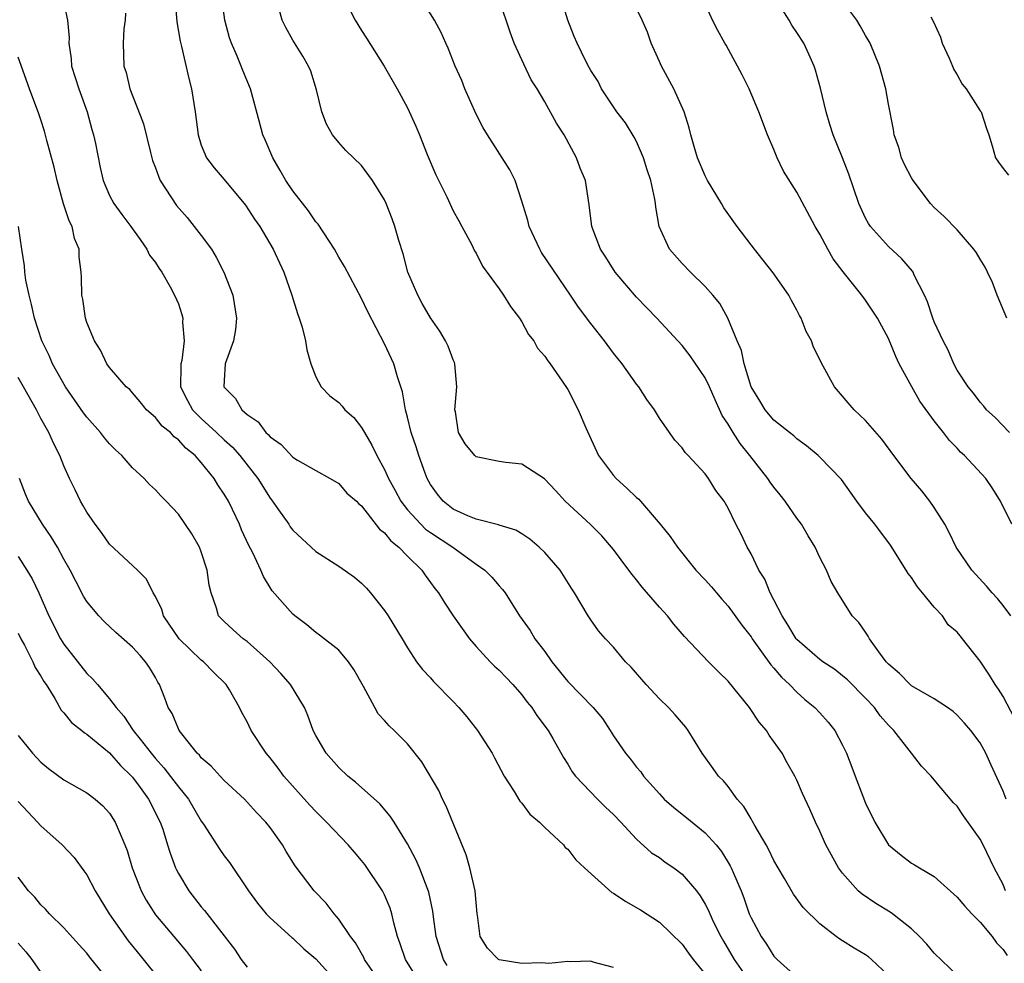
# Model space of a CAD drawing. Units: inches. Extents: x 2610000 to 2613000, y 1530000 to 1533000.
# Drawn here: x 2612145 to 2612231, y 1530791 to 1530873 of the extents above; entities that cross this region are included whole.
import ezdxf

# ---------------------------------------------------------------- set-up
doc = ezdxf.new("R2010")
doc.units = ezdxf.units.IN
doc.header["$MEASUREMENT"] = 0
doc.layers.add('LD26101530_2ft', color=82, linetype='Continuous')

msp = doc.modelspace()

# ---------------------------------------------------------------- linework, layer by layer
at = {"layer": 'LD26101530_2ft'}
for points, elevation in [([(2612149, 1530874.489), (2612149.317, 1530873), (2612149.459, 1530871.459), (2612149.425, 1530871), (2612149.637, 1530869.637), (2612149.68, 1530869), (2612150.306, 1530867), (2612151.046, 1530865), (2612151.454, 1530863.454), (2612151.602, 1530863), (2612151.775, 1530862.225), (2612152.157, 1530860.157), (2612152.443, 1530859), (2612153, 1530857.705), (2612153.37, 1530857), (2612154.054, 1530856.054), (2612154.847, 1530855), (2612155.658, 1530853.846), (2612156.253, 1530853), (2612156.492, 1530852.492), (2612157, 1530851.852), (2612157.318, 1530851.319), (2612157.558, 1530851), (2612158.278, 1530849.722), (2612158.656, 1530849), (2612159, 1530848.227), (2612159.309, 1530847.309), (2612159.38, 1530847), (2612159.358, 1530846.642), (2612159.516, 1530845), (2612159.288, 1530843.288), (2612159.217, 1530843), (2612159.205, 1530842.795), (2612159.2, 1530841), (2612159.8, 1530839.8), (2612160.239, 1530839), (2612161, 1530838.233), (2612162.332, 1530837), (2612163, 1530836.356), (2612163.718, 1530835.718), (2612164.366, 1530835), (2612165.934, 1530833), (2612167, 1530831.277), (2612167.125, 1530831.125), (2612167.748, 1530830.252), (2612168.63, 1530829), (2612168.774, 1530828.774), (2612169, 1530828.485), (2612171, 1530826.631), (2612173, 1530825.335), (2612174.376, 1530824.376), (2612175, 1530823.857), (2612175.426, 1530823.426), (2612175.789, 1530823), (2612177, 1530821.482), (2612177.312, 1530821), (2612178.535, 1530819), (2612179, 1530818.204), (2612179.805, 1530817), (2612180.308, 1530816.308), (2612181, 1530815.582), (2612181.268, 1530815.268), (2612183, 1530813.513), (2612183.483, 1530813), (2612184.177, 1530812.177), (2612185.128, 1530811), (2612186.393, 1530809), (2612186.593, 1530808.593), (2612187.439, 1530807), (2612188.321, 1530805.679), (2612188.826, 1530804.826), (2612189, 1530804.65), (2612189.688, 1530803.688), (2612190.527, 1530803), (2612191, 1530802.527), (2612192.623, 1530801), (2612192.774, 1530800.774), (2612193, 1530800.636), (2612193.714, 1530799.714), (2612194.457, 1530799), (2612196.852, 1530796.852), (2612197, 1530796.785), (2612198.071, 1530796.07), (2612199.343, 1530795.343), (2612201, 1530794.249), (2612203, 1530792.334), (2612203.547, 1530791.547), (2612203.961, 1530791), (2612205, 1530789.708)], 7726), ([(2612158.678, 1530875), (2612158.875, 1530872.875), (2612159.167, 1530871.167), (2612159.28, 1530870.72), (2612159.904, 1530867.904), (2612160.147, 1530867), (2612160.472, 1530865), (2612160.727, 1530863), (2612161, 1530862.105), (2612161.46, 1530861), (2612162.122, 1530860.122), (2612163, 1530859.099), (2612164.853, 1530856.853), (2612165.638, 1530855.638), (2612166.101, 1530855), (2612167.286, 1530853), (2612168.2, 1530851), (2612168.913, 1530849), (2612169.395, 1530847.394), (2612169.549, 1530847), (2612169.81, 1530846.19), (2612170.106, 1530845), (2612170.213, 1530844.213), (2612170.57, 1530843), (2612171, 1530841.856), (2612171.455, 1530841), (2612172.21, 1530840.209), (2612173, 1530839.622), (2612173.31, 1530839.31), (2612173.546, 1530839), (2612174.314, 1530838.313), (2612175, 1530837.448), (2612175.238, 1530837), (2612175.9, 1530835.9), (2612176.322, 1530835), (2612177, 1530833.775), (2612177.346, 1530833), (2612177.936, 1530831.936), (2612178.409, 1530831), (2612179, 1530830.249), (2612180.157, 1530829), (2612180.582, 1530828.582), (2612181, 1530828.286), (2612182.962, 1530827), (2612185, 1530825.518), (2612185.758, 1530825), (2612186.375, 1530824.374), (2612187, 1530823.623), (2612187.307, 1530823.307), (2612187.531, 1530823), (2612188.784, 1530821), (2612189.709, 1530819.709), (2612190.131, 1530819), (2612191, 1530817.875), (2612191.621, 1530817), (2612193, 1530815.26), (2612195.215, 1530813), (2612196.03, 1530812.03), (2612196.709, 1530811), (2612197, 1530810.525), (2612198.043, 1530809), (2612198.475, 1530808.475), (2612199, 1530807.799), (2612199.376, 1530807.376), (2612199.625, 1530807), (2612201, 1530805.455), (2612201.428, 1530805), (2612202.261, 1530804.261), (2612203.383, 1530803.382), (2612205, 1530802.059), (2612205.949, 1530801), (2612206.424, 1530800.424), (2612207.189, 1530799.19), (2612207.279, 1530799), (2612207.465, 1530798.535), (2612208.131, 1530797), (2612208.377, 1530796.377), (2612208.845, 1530795), (2612209, 1530794.641), (2612209.873, 1530793), (2612210.35, 1530792.35), (2612211, 1530791.3), (2612211.278, 1530791), (2612213, 1530789.446)], 7730), ([(2612221, 1530789.596), (2612219.527, 1530791), (2612219.245, 1530791.245), (2612219, 1530791.415), (2612218, 1530792.001), (2612217, 1530792.64), (2612216.761, 1530792.761), (2612216.437, 1530793), (2612215, 1530794.112), (2612213.552, 1530795.552), (2612212.711, 1530796.711), (2612211.915, 1530798.085), (2612211.356, 1530799), (2612211, 1530799.632), (2612210.562, 1530800.562), (2612210.324, 1530801), (2612209.355, 1530802.645), (2612209.111, 1530803.111), (2612209, 1530803.266), (2612208.357, 1530804.357), (2612207.798, 1530805), (2612207, 1530806.101), (2612206.594, 1530806.594), (2612206.165, 1530807), (2612205.687, 1530807.687), (2612204.737, 1530809), (2612203.519, 1530811), (2612203.293, 1530811.293), (2612202.367, 1530812.367), (2612201.797, 1530813), (2612201, 1530813.762), (2612199.84, 1530815), (2612198.52, 1530816.521), (2612198.036, 1530817), (2612197, 1530818.257), (2612196.305, 1530819), (2612195.696, 1530819.696), (2612195, 1530820.665), (2612194.783, 1530821), (2612193.6, 1530823), (2612193.351, 1530823.351), (2612192.325, 1530825), (2612191, 1530826.52), (2612190.506, 1530827), (2612189.685, 1530827.685), (2612189, 1530828.158), (2612188.478, 1530828.478), (2612187, 1530828.922), (2612186.949, 1530828.949), (2612185, 1530829.436), (2612184.261, 1530829.739), (2612183, 1530830.325), (2612182.117, 1530831), (2612181.612, 1530831.612), (2612181, 1530832.473), (2612180.714, 1530833), (2612180.543, 1530833.457), (2612179.988, 1530835), (2612179.765, 1530835.765), (2612179.327, 1530837), (2612179, 1530838.359), (2612178.822, 1530839), (2612178.569, 1530840.569), (2612178.121, 1530841.879), (2612177.8, 1530843), (2612177, 1530844.75), (2612175.536, 1530847.536), (2612175, 1530848.716), (2612173.499, 1530851.498), (2612173, 1530852.317), (2612172.645, 1530853), (2612171.205, 1530855.204), (2612171, 1530855.413), (2612170.352, 1530856.351), (2612169, 1530858.099), (2612168.381, 1530859), (2612167.893, 1530859.893), (2612167.233, 1530861), (2612166.573, 1530862.573), (2612166.376, 1530863), (2612166.095, 1530864.095), (2612165.31, 1530867), (2612164.615, 1530868.615), (2612164.48, 1530869), (2612164.131, 1530869.869), (2612163.634, 1530871), (2612163.472, 1530871.472), (2612163.051, 1530873), (2612162.807, 1530875)], 7732), ([(2612173.429, 1530875), (2612174.443, 1530873), (2612175, 1530872.094), (2612175.437, 1530871.437), (2612176.97, 1530869), (2612178.101, 1530867), (2612179, 1530865.354), (2612179.745, 1530863.745), (2612180.051, 1530863), (2612180.723, 1530861.277), (2612181.49, 1530859.49), (2612182.429, 1530857.571), (2612183, 1530856.357), (2612183.473, 1530855.473), (2612183.751, 1530855), (2612184.618, 1530853.382), (2612184.867, 1530852.867), (2612185, 1530852.656), (2612185.541, 1530851.54), (2612187, 1530849.557), (2612187.374, 1530849), (2612187.994, 1530847.994), (2612188.774, 1530847), (2612189, 1530846.66), (2612189.578, 1530845.578), (2612190.039, 1530845), (2612190.368, 1530844.368), (2612191, 1530843.672), (2612191.252, 1530843.252), (2612191.458, 1530843), (2612192.521, 1530841.478), (2612193, 1530840.756), (2612193.912, 1530839), (2612194.584, 1530837.415), (2612195.671, 1530835), (2612197, 1530833.245), (2612197.215, 1530833), (2612198.159, 1530832.159), (2612199, 1530831.347), (2612199.192, 1530831.192), (2612199.361, 1530831), (2612201.079, 1530829), (2612201.931, 1530827.931), (2612202.572, 1530827), (2612204.188, 1530825), (2612205, 1530824.134), (2612205.535, 1530823.535), (2612205.971, 1530823), (2612206.448, 1530822.448), (2612207, 1530821.853), (2612208.198, 1530820.198), (2612209, 1530819.168), (2612209.106, 1530819), (2612210.726, 1530816.726), (2612211, 1530816.432), (2612211.647, 1530815.646), (2612212.356, 1530815), (2612213, 1530814.328), (2612213.698, 1530813.698), (2612214.568, 1530813), (2612215, 1530812.543), (2612215.729, 1530811.729), (2612216.318, 1530811), (2612217, 1530809.701), (2612217.34, 1530809), (2612217.802, 1530807.802), (2612218.087, 1530807), (2612218.75, 1530805.25), (2612219, 1530804.639), (2612219.823, 1530803), (2612221, 1530801.006), (2612222.094, 1530800.094), (2612223, 1530799.423), (2612223.276, 1530799.276), (2612223.697, 1530799), (2612225, 1530798.254), (2612227, 1530796.454), (2612227.663, 1530795.663), (2612228.277, 1530795), (2612229, 1530794.273), (2612230.04, 1530793), (2612230.445, 1530792.445), (2612231, 1530791.866), (2612231.36, 1530791.36)], 7736), ([(2612231.217, 1530797), (2612231, 1530797.538), (2612230.239, 1530799), (2612229.27, 1530801), (2612229, 1530801.503), (2612227.547, 1530803.547), (2612227, 1530804.393), (2612226.683, 1530804.683), (2612225, 1530806.692), (2612224.724, 1530807), (2612223.875, 1530807.875), (2612223.024, 1530809), (2612221.46, 1530811), (2612221, 1530811.458), (2612220.285, 1530812.284), (2612219.772, 1530813), (2612219, 1530813.82), (2612217.415, 1530815.416), (2612217, 1530815.762), (2612216.306, 1530816.306), (2612215.272, 1530817), (2612215, 1530817.202), (2612213, 1530818.947), (2612212.955, 1530819), (2612212.22, 1530820.22), (2612211.705, 1530821), (2612211, 1530822.396), (2612210.676, 1530823), (2612210.197, 1530824.196), (2612209.684, 1530825), (2612209, 1530826.415), (2612208.672, 1530827), (2612208.13, 1530828.13), (2612207.683, 1530829), (2612207, 1530830.399), (2612206.651, 1530831), (2612205.934, 1530831.934), (2612205.29, 1530833), (2612205, 1530833.4), (2612203.501, 1530835), (2612203.248, 1530835.248), (2612203, 1530835.666), (2612202.346, 1530836.346), (2612201.869, 1530837), (2612201, 1530838.264), (2612200.574, 1530839), (2612199.888, 1530839.888), (2612199.192, 1530841), (2612199, 1530841.231), (2612197.755, 1530843), (2612197, 1530843.937), (2612196.204, 1530845), (2612195, 1530846.518), (2612193.938, 1530847.938), (2612193.234, 1530849), (2612190.714, 1530852.714), (2612190.548, 1530853), (2612189.622, 1530855), (2612189.521, 1530855.521), (2612189, 1530857.193), (2612188.401, 1530859), (2612187.942, 1530859.942), (2612185.976, 1530863), (2612185.612, 1530863.612), (2612185, 1530864.789), (2612184.021, 1530867), (2612183.739, 1530867.739), (2612183.165, 1530869), (2612182.56, 1530870.56), (2612182.339, 1530871), (2612181.936, 1530871.936), (2612181.352, 1530873), (2612180.12, 1530875)], 7738), ([(2612231.264, 1530805), (2612231, 1530805.696), (2612229.972, 1530807.972), (2612229.491, 1530809), (2612229, 1530809.906), (2612228.187, 1530811), (2612227.637, 1530811.637), (2612227, 1530812.336), (2612226.646, 1530812.647), (2612226.155, 1530813), (2612225, 1530813.765), (2612223, 1530814.906), (2612222.89, 1530815), (2612221.965, 1530815.965), (2612221, 1530816.773), (2612220.795, 1530817), (2612220.152, 1530817.848), (2612219.342, 1530819), (2612219.24, 1530819.239), (2612219, 1530819.566), (2612218.426, 1530820.425), (2612217.821, 1530821), (2612216.566, 1530823), (2612216.005, 1530824.005), (2612215.598, 1530825), (2612215, 1530826.103), (2612214.595, 1530827), (2612213.975, 1530827.975), (2612213.395, 1530829), (2612213, 1530829.515), (2612211.993, 1530831), (2612211.558, 1530831.558), (2612211, 1530832.222), (2612210.671, 1530832.671), (2612210.467, 1530833), (2612208.891, 1530835), (2612208.041, 1530836.041), (2612207.432, 1530837), (2612207, 1530837.729), (2612206.491, 1530838.491), (2612205.863, 1530839.863), (2612205.365, 1530841), (2612205, 1530841.777), (2612203.696, 1530843.696), (2612203, 1530844.601), (2612200.786, 1530847), (2612199, 1530848.823), (2612197.146, 1530851), (2612196.319, 1530852.319), (2612195.866, 1530853), (2612195.097, 1530855), (2612194.876, 1530856.876), (2612194.543, 1530859), (2612194.09, 1530860.09), (2612193.761, 1530861), (2612192.67, 1530863), (2612192.027, 1530864.027), (2612191, 1530865.874), (2612190.322, 1530867), (2612189.805, 1530867.805), (2612189.164, 1530869.164), (2612188.333, 1530871), (2612187.967, 1530871.967), (2612187.632, 1530873), (2612187, 1530874.744)], 7740), ([(2612232.02, 1530812.02), (2612231, 1530813.959), (2612230.604, 1530814.605), (2612230.318, 1530815), (2612229.827, 1530815.827), (2612229, 1530817.055), (2612227.472, 1530819), (2612227.252, 1530819.252), (2612227, 1530819.577), (2612226.224, 1530820.224), (2612225.703, 1530821), (2612225, 1530821.763), (2612223.98, 1530823), (2612223.521, 1530823.521), (2612223, 1530824.338), (2612222.709, 1530824.709), (2612222.548, 1530825), (2612221.182, 1530827.182), (2612219.8, 1530829), (2612219, 1530830.007), (2612218.248, 1530831), (2612216.892, 1530832.892), (2612215, 1530834.863), (2612214.852, 1530835), (2612213.841, 1530835.841), (2612213, 1530836.455), (2612212.727, 1530836.727), (2612212.357, 1530837), (2612211, 1530838.099), (2612210.234, 1530839), (2612209.778, 1530839.778), (2612209, 1530840.993), (2612208.398, 1530843), (2612208.162, 1530844.162), (2612207.783, 1530845), (2612206.982, 1530846.982), (2612206.271, 1530848.271), (2612205.676, 1530849), (2612205, 1530849.756), (2612203.726, 1530851), (2612203, 1530851.764), (2612201.893, 1530853), (2612200.966, 1530855), (2612200.688, 1530856.688), (2612200.665, 1530857), (2612200.607, 1530857.393), (2612200.263, 1530859), (2612199.94, 1530859.94), (2612199.604, 1530861), (2612199, 1530862.412), (2612198.801, 1530862.801), (2612198.04, 1530864.04), (2612197.291, 1530865), (2612195.943, 1530867), (2612195.639, 1530867.639), (2612195, 1530868.622), (2612194.879, 1530868.879), (2612194.562, 1530869.438), (2612193.818, 1530871), (2612193.568, 1530871.568), (2612193.008, 1530873), (2612192.39, 1530875)], 7742), ([(2612231.769, 1530829), (2612230.793, 1530831), (2612230.099, 1530832.099), (2612229.506, 1530833), (2612227.643, 1530835), (2612227.301, 1530835.301), (2612227, 1530835.631), (2612226.315, 1530836.315), (2612225.809, 1530837), (2612225, 1530838.036), (2612223.752, 1530839.752), (2612223.033, 1530841), (2612221.936, 1530843), (2612221.63, 1530843.63), (2612221, 1530845.219), (2612220.032, 1530847), (2612219, 1530848.566), (2612218.681, 1530849), (2612217.04, 1530851.04), (2612216.173, 1530852.173), (2612215.707, 1530853), (2612215, 1530854.321), (2612214.592, 1530855), (2612213, 1530857.986), (2612211.833, 1530859.833), (2612211.284, 1530861), (2612211, 1530861.713), (2612210.432, 1530863), (2612209.675, 1530865), (2612208.846, 1530867), (2612208.24, 1530868.24), (2612206.829, 1530870.829), (2612206.713, 1530871), (2612206.103, 1530872.103), (2612205.63, 1530873), (2612205, 1530874.42)], 7746), ([(2612231.578, 1530837), (2612230.31, 1530838.31), (2612229.55, 1530839), (2612229.317, 1530839.317), (2612229, 1530839.649), (2612228.437, 1530840.436), (2612227.95, 1530841), (2612227, 1530842.448), (2612226.694, 1530843), (2612226.199, 1530844.199), (2612225.772, 1530845), (2612225, 1530846.677), (2612224.874, 1530847), (2612224.42, 1530848.42), (2612224.15, 1530849), (2612223.254, 1530850.746), (2612223.144, 1530851), (2612223.087, 1530851.087), (2612222.179, 1530852.179), (2612221, 1530853.248), (2612219.425, 1530855), (2612219.258, 1530855.258), (2612219, 1530855.729), (2612218.423, 1530857), (2612217.551, 1530859.551), (2612216.992, 1530860.992), (2612216.168, 1530863), (2612215.885, 1530863.885), (2612215.564, 1530865), (2612215.074, 1530867.074), (2612214.633, 1530868.633), (2612214.509, 1530869), (2612214.051, 1530870.051), (2612213.6, 1530871), (2612213, 1530871.923), (2612212.559, 1530872.559), (2612212.315, 1530873), (2612211.044, 1530875.044)], 7748), ([(2612231.331, 1530847), (2612230.482, 1530849), (2612230.095, 1530850.095), (2612229.65, 1530851), (2612229.449, 1530851.449), (2612229, 1530852.142), (2612228.692, 1530852.692), (2612228.465, 1530853), (2612227, 1530854.711), (2612225.876, 1530855.876), (2612225, 1530856.658), (2612224.682, 1530857), (2612223.145, 1530859), (2612223, 1530859.239), (2612222.411, 1530860.411), (2612222.135, 1530861), (2612221.893, 1530861.893), (2612221.5, 1530863), (2612221.449, 1530863.449), (2612221, 1530865.666), (2612220.765, 1530867), (2612220.224, 1530869), (2612219.396, 1530871), (2612219, 1530871.661), (2612218.521, 1530872.521), (2612218.224, 1530873), (2612216.749, 1530875)], 7750), ([(2612154.387, 1530873.613), (2612154.355, 1530873), (2612154.252, 1530872.252), (2612154.182, 1530871), (2612154.237, 1530869), (2612154.437, 1530868.437), (2612154.752, 1530867), (2612155.658, 1530864.707), (2612155.955, 1530863.955), (2612156.56, 1530861.44), (2612156.679, 1530861), (2612156.754, 1530860.755), (2612157, 1530860.114), (2612157.288, 1530859.288), (2612157.422, 1530859), (2612158.838, 1530856.839), (2612159.767, 1530855.767), (2612160.392, 1530855), (2612161, 1530854.206), (2612161.878, 1530853), (2612162.307, 1530852.307), (2612162.973, 1530851), (2612163.745, 1530849), (2612164.081, 1530847), (2612163.987, 1530846.013), (2612163.813, 1530845), (2612163.071, 1530843), (2612163, 1530841.56), (2612162.982, 1530841), (2612163, 1530840.97), (2612163.98, 1530839.98), (2612164.537, 1530839), (2612165, 1530838.59), (2612165.953, 1530837.953), (2612166.645, 1530837), (2612166.84, 1530836.84), (2612167, 1530836.638), (2612167.968, 1530835.968), (2612169, 1530834.854), (2612169.394, 1530834.606), (2612171, 1530833.678), (2612172.243, 1530833), (2612173, 1530832.561), (2612173.72, 1530831.721), (2612174.546, 1530831), (2612174.768, 1530830.768), (2612175, 1530830.602), (2612176.573, 1530828.573), (2612177, 1530828.256), (2612177.54, 1530827.54), (2612178.254, 1530827), (2612179, 1530826.214), (2612180.244, 1530825), (2612180.542, 1530824.541), (2612181, 1530823.924), (2612181.379, 1530823.379), (2612181.698, 1530823), (2612182.198, 1530822.198), (2612182.995, 1530820.995), (2612184.407, 1530819), (2612185, 1530818.312), (2612186.232, 1530817), (2612186.611, 1530816.611), (2612187, 1530816.251), (2612187.608, 1530815.608), (2612188.211, 1530815), (2612189, 1530814.096), (2612189.455, 1530813.455), (2612189.862, 1530813), (2612190.305, 1530812.305), (2612191.295, 1530811), (2612191.698, 1530810.302), (2612192.625, 1530808.626), (2612193, 1530808.054), (2612193.387, 1530807.387), (2612193.682, 1530807), (2612195.601, 1530805), (2612196.304, 1530804.304), (2612197, 1530803.653), (2612197.631, 1530803), (2612199, 1530801.506), (2612200.319, 1530800.319), (2612201, 1530799.9), (2612201.51, 1530799.51), (2612202.269, 1530799), (2612203, 1530798.458), (2612204.233, 1530797), (2612204.57, 1530796.57), (2612205, 1530795.841), (2612205.282, 1530795.282), (2612205.389, 1530795), (2612205.731, 1530794.269), (2612206.355, 1530793), (2612206.591, 1530792.591), (2612207.531, 1530791), (2612208.956, 1530788.957)], 7728), ([(2612227, 1530789.624), (2612225, 1530791.559), (2612224.34, 1530792.34), (2612223.699, 1530793), (2612223, 1530793.677), (2612221.348, 1530795), (2612221.145, 1530795.146), (2612219.891, 1530795.891), (2612218.692, 1530796.691), (2612218.355, 1530797), (2612217, 1530798.527), (2612216.642, 1530799), (2612215.521, 1530801), (2612215, 1530802.207), (2612214.625, 1530803), (2612214.134, 1530804.134), (2612213.502, 1530805.502), (2612213, 1530806.659), (2612212.83, 1530807), (2612212.169, 1530808.168), (2612211.722, 1530809), (2612210.594, 1530810.594), (2612210.35, 1530811), (2612209.717, 1530811.717), (2612208.862, 1530813), (2612207, 1530815.308), (2612206.132, 1530816.132), (2612205.278, 1530817), (2612203.19, 1530819.19), (2612202.268, 1530820.268), (2612201.692, 1530821), (2612201, 1530821.756), (2612199.506, 1530823.506), (2612199, 1530824.158), (2612198.617, 1530824.617), (2612198.344, 1530825), (2612197, 1530826.78), (2612195.982, 1530827.982), (2612194.977, 1530828.977), (2612192.784, 1530831), (2612191.937, 1530831.937), (2612190.965, 1530832.965), (2612189, 1530834.236), (2612187.599, 1530834.401), (2612187, 1530834.49), (2612185, 1530834.881), (2612184.87, 1530835), (2612184.027, 1530836.027), (2612183.468, 1530837), (2612183.195, 1530838.805), (2612183.148, 1530839), (2612183.31, 1530841), (2612183.149, 1530843), (2612183.115, 1530843.115), (2612183, 1530843.36), (2612182.558, 1530844.558), (2612182.335, 1530845), (2612181.843, 1530845.843), (2612181, 1530847.011), (2612180.284, 1530848.284), (2612179.903, 1530849), (2612179.037, 1530851), (2612178.615, 1530852.615), (2612178.239, 1530853.762), (2612177.913, 1530855), (2612177.676, 1530855.676), (2612177.149, 1530857), (2612177, 1530857.325), (2612175.935, 1530859), (2612175, 1530860.308), (2612173.615, 1530861.616), (2612173, 1530862.312), (2612172.465, 1530863), (2612171.921, 1530863.921), (2612171.519, 1530865), (2612171.073, 1530866.927), (2612170.551, 1530868.551), (2612170.372, 1530869), (2612169.873, 1530869.873), (2612169, 1530871.246), (2612168.37, 1530872.37), (2612168.063, 1530873), (2612167.701, 1530874.299)], 7734), ([(2612231.675, 1530821), (2612231, 1530821.898), (2612230.514, 1530822.514), (2612230.066, 1530823), (2612229.576, 1530823.576), (2612228.272, 1530825), (2612226.916, 1530827), (2612226.291, 1530828.291), (2612225.912, 1530829), (2612225, 1530830.465), (2612224.625, 1530831), (2612223.902, 1530831.902), (2612222.973, 1530833), (2612221.478, 1530835), (2612220.433, 1530836.433), (2612219, 1530838.061), (2612218.015, 1530839), (2612216.29, 1530841), (2612215.113, 1530843.113), (2612215, 1530843.374), (2612214.458, 1530844.458), (2612214.271, 1530845), (2612213.818, 1530845.818), (2612213.384, 1530847), (2612213.237, 1530847.237), (2612213, 1530847.699), (2612212.53, 1530848.53), (2612212.301, 1530849), (2612210.94, 1530850.94), (2612210.066, 1530852.066), (2612209.289, 1530853), (2612209, 1530853.378), (2612207.79, 1530855), (2612206.633, 1530856.633), (2612206.433, 1530857), (2612205.211, 1530859), (2612205, 1530859.404), (2612204.328, 1530861), (2612204.034, 1530861.966), (2612203.752, 1530863), (2612203.605, 1530863.606), (2612203.166, 1530865), (2612202.272, 1530867), (2612201.191, 1530869), (2612201, 1530869.397), (2612200.289, 1530871), (2612199.96, 1530871.96), (2612199.501, 1530873), (2612199, 1530874.021)], 7744), ([(2612224.694, 1530873.306), (2612224.907, 1530872.907), (2612225.534, 1530871.534), (2612225.699, 1530871), (2612226.297, 1530869.703), (2612226.604, 1530869), (2612226.708, 1530868.708), (2612227, 1530868.233), (2612227.43, 1530867.43), (2612227.798, 1530867), (2612229, 1530865.1), (2612229.08, 1530865), (2612229.559, 1530863.559), (2612229.764, 1530863), (2612230.047, 1530862.047), (2612230.333, 1530861), (2612230.621, 1530860.621), (2612231, 1530860.064), (2612231.474, 1530859.474)], 7752), ([(2612197, 1530790.295), (2612195.221, 1530790.779), (2612195, 1530790.852), (2612193.201, 1530790.799), (2612193, 1530790.834), (2612191.348, 1530790.652), (2612190.695, 1530790.695), (2612189, 1530790.643), (2612187, 1530790.975), (2612186.957, 1530791), (2612186, 1530792.001), (2612185.354, 1530793), (2612185.126, 1530794.874), (2612185.097, 1530795), (2612185, 1530795.968), (2612184.92, 1530797), (2612184.455, 1530799), (2612184.138, 1530800.138), (2612182.395, 1530804.395), (2612182.055, 1530805), (2612181.741, 1530805.741), (2612180.265, 1530808.265), (2612179, 1530809.824), (2612177.845, 1530811), (2612177.399, 1530811.399), (2612177, 1530811.862), (2612176.454, 1530812.454), (2612176.146, 1530813), (2612175.173, 1530814.827), (2612174.33, 1530816.33), (2612173.855, 1530817), (2612173, 1530817.994), (2612171.317, 1530819.317), (2612171, 1530819.54), (2612170.21, 1530820.21), (2612169.161, 1530821), (2612169, 1530821.139), (2612167.191, 1530823.191), (2612166.425, 1530824.425), (2612166.193, 1530825), (2612165.487, 1530826.513), (2612165.145, 1530827.145), (2612164.519, 1530828.52), (2612164.329, 1530829), (2612163.728, 1530830.272), (2612163.365, 1530831), (2612163, 1530831.628), (2612162.441, 1530832.441), (2612162.114, 1530833), (2612161, 1530834.389), (2612160.456, 1530835), (2612159.643, 1530835.643), (2612159, 1530836.374), (2612158.63, 1530836.63), (2612158.301, 1530837), (2612157.575, 1530837.575), (2612157, 1530838.306), (2612156.206, 1530839), (2612155.675, 1530839.675), (2612155.658, 1530839.695), (2612155, 1530840.483), (2612154.749, 1530840.749), (2612154.45, 1530841), (2612153, 1530842.675), (2612152.768, 1530843), (2612152.192, 1530844.192), (2612151.672, 1530845), (2612151, 1530846.601), (2612150.881, 1530847), (2612150.644, 1530848.644), (2612150.565, 1530849), (2612150.529, 1530850.529), (2612150.499, 1530851), (2612150.347, 1530852.347), (2612150.325, 1530853), (2612149.935, 1530853.935), (2612149.713, 1530855), (2612149.474, 1530855.475), (2612148.977, 1530856.977), (2612148.408, 1530859), (2612148.168, 1530860.168), (2612147.502, 1530862.498), (2612147.308, 1530863.308), (2612147, 1530864.316), (2612146.822, 1530864.822), (2612146.004, 1530867), (2612145, 1530869.762)], 7724), ([(2612182.479, 1530790.479), (2612182.142, 1530791), (2612181.496, 1530793), (2612181.273, 1530794.727), (2612181.227, 1530795.227), (2612180.877, 1530796.878), (2612180.042, 1530799), (2612179.737, 1530799.737), (2612179, 1530801.107), (2612177.832, 1530803), (2612177.505, 1530803.505), (2612176.577, 1530804.577), (2612174.473, 1530806.473), (2612173.797, 1530807), (2612173, 1530807.757), (2612171.918, 1530809), (2612171, 1530810.543), (2612170.765, 1530811), (2612170.306, 1530812.306), (2612170, 1530813), (2612168.787, 1530815), (2612167.96, 1530815.96), (2612166.971, 1530817), (2612165, 1530818.756), (2612164.663, 1530819), (2612163.775, 1530819.775), (2612163, 1530820.494), (2612162.506, 1530821), (2612162.327, 1530821.673), (2612161.854, 1530823), (2612161.684, 1530823.684), (2612161.527, 1530825), (2612161, 1530826.583), (2612160.832, 1530827), (2612160.167, 1530828.166), (2612159, 1530829.884), (2612157.936, 1530831), (2612157.466, 1530831.466), (2612157, 1530832.004), (2612156.479, 1530832.479), (2612156.002, 1530833), (2612155.658, 1530833.316), (2612155, 1530833.921), (2612154.061, 1530835), (2612153.506, 1530835.506), (2612153, 1530836.011), (2612152.547, 1530836.547), (2612152.213, 1530837), (2612151, 1530838.343), (2612150.717, 1530838.717), (2612149.146, 1530841), (2612148.02, 1530843), (2612147.722, 1530843.722), (2612147.088, 1530845), (2612146.433, 1530847), (2612146.173, 1530848.173), (2612145.963, 1530849), (2612145.69, 1530850.31), (2612145.591, 1530851), (2612145.564, 1530851.563), (2612145.32, 1530853), (2612145.037, 1530855)], 7722), ([(2612180.077, 1530789), (2612178.833, 1530791), (2612178.37, 1530792.37), (2612178.128, 1530793), (2612177.812, 1530794.189), (2612177.638, 1530795), (2612177.484, 1530795.484), (2612177, 1530796.633), (2612176.813, 1530797), (2612175.283, 1530799.283), (2612175, 1530799.648), (2612174.365, 1530800.365), (2612173.831, 1530801), (2612171.945, 1530803), (2612171, 1530803.916), (2612170.476, 1530804.476), (2612168.214, 1530807), (2612167.699, 1530807.699), (2612167, 1530808.603), (2612166.655, 1530809), (2612165.368, 1530811), (2612165, 1530811.757), (2612164.553, 1530812.553), (2612164.328, 1530813), (2612163.465, 1530814.535), (2612163.186, 1530815), (2612162.072, 1530816.072), (2612161.183, 1530817), (2612161, 1530817.134), (2612159.058, 1530819), (2612157.708, 1530821), (2612157.566, 1530821.566), (2612157, 1530822.687), (2612156.808, 1530823), (2612156.204, 1530824.204), (2612155.658, 1530824.757), (2612155.418, 1530825), (2612153, 1530827.274), (2612152.282, 1530828.282), (2612151.722, 1530829), (2612151, 1530830.057), (2612150.671, 1530830.671), (2612150.454, 1530831), (2612149.995, 1530831.996), (2612149.5, 1530833), (2612149, 1530834.109), (2612148.662, 1530835), (2612148.091, 1530836.091), (2612147.703, 1530837), (2612147, 1530838.241), (2612146.615, 1530839), (2612145.485, 1530841), (2612145, 1530841.812)], 7720), ([(2612176.65, 1530789), (2612175.258, 1530791), (2612175.183, 1530791.183), (2612174.468, 1530792.468), (2612174.023, 1530793), (2612173, 1530794.523), (2612172.599, 1530795), (2612171.913, 1530795.913), (2612170.85, 1530797), (2612169.191, 1530799.191), (2612168.422, 1530800.422), (2612168.092, 1530801), (2612167, 1530802.521), (2612166.629, 1530803), (2612165.835, 1530803.835), (2612164.766, 1530805), (2612163, 1530806.638), (2612162.652, 1530807), (2612161.868, 1530807.869), (2612161, 1530808.611), (2612160.83, 1530808.83), (2612160.647, 1530809), (2612159.291, 1530810.709), (2612159.071, 1530811), (2612159, 1530811.137), (2612158.462, 1530812.462), (2612158.118, 1530813), (2612157.824, 1530813.824), (2612157.36, 1530815), (2612157.211, 1530815.21), (2612157, 1530815.611), (2612156.483, 1530816.482), (2612156.142, 1530817), (2612155.658, 1530817.543), (2612155, 1530818.281), (2612153.549, 1530819.549), (2612152.517, 1530820.517), (2612152.053, 1530821), (2612151, 1530822.264), (2612150.729, 1530822.729), (2612150.038, 1530824.038), (2612149.55, 1530825), (2612149, 1530825.961), (2612148.436, 1530827), (2612147.904, 1530827.904), (2612147.124, 1530829), (2612145.904, 1530831), (2612145.639, 1530831.639), (2612145.121, 1530833)], 7718), ([(2612145, 1530826.17), (2612145.782, 1530825), (2612146.232, 1530824.232), (2612146.815, 1530823), (2612147.685, 1530821), (2612148.701, 1530819), (2612149, 1530818.516), (2612151, 1530815.98), (2612151.513, 1530815.513), (2612151.927, 1530815), (2612153, 1530813.77), (2612153.556, 1530813), (2612154.245, 1530812.245), (2612155.063, 1530811), (2612155.658, 1530810.23), (2612156.611, 1530809), (2612157, 1530808.534), (2612157.743, 1530807.743), (2612158.611, 1530806.611), (2612159, 1530806.076), (2612159.877, 1530805), (2612161, 1530803.078), (2612161.188, 1530802.812), (2612162.613, 1530800.613), (2612163, 1530800.056), (2612163.459, 1530799.459), (2612165.118, 1530797), (2612165.915, 1530795.915), (2612166.67, 1530795), (2612167, 1530794.64), (2612168.92, 1530792.92), (2612169, 1530792.867), (2612169.945, 1530791.945), (2612171, 1530791.052), (2612172.921, 1530788.921)], 7716), ([(2612145, 1530819.503), (2612145.241, 1530819), (2612145.553, 1530818.447), (2612146.304, 1530817), (2612146.504, 1530816.504), (2612147, 1530815.74), (2612147.258, 1530815.258), (2612147.444, 1530815), (2612148.214, 1530813.786), (2612148.779, 1530812.779), (2612149, 1530812.544), (2612149.68, 1530811.68), (2612150.559, 1530811), (2612150.792, 1530810.792), (2612151, 1530810.673), (2612153, 1530809.039), (2612153.939, 1530807.939), (2612154.919, 1530807), (2612155, 1530806.907), (2612155.658, 1530806.009), (2612156.398, 1530805), (2612157.413, 1530803), (2612157.629, 1530802.372), (2612158.06, 1530801), (2612158.27, 1530800.27), (2612158.755, 1530799), (2612158.827, 1530798.827), (2612159, 1530798.504), (2612159.91, 1530797), (2612161, 1530795.603), (2612161.283, 1530795.283), (2612163.889, 1530791.889), (2612164.491, 1530791), (2612165, 1530790.343)], 7714), ([(2612145, 1530810.564), (2612146.268, 1530809), (2612147, 1530808.225), (2612147.674, 1530807.674), (2612149, 1530806.68), (2612151, 1530805.549), (2612151.728, 1530805), (2612152.412, 1530804.412), (2612153, 1530803.769), (2612153.492, 1530803), (2612153.816, 1530802.184), (2612154.338, 1530801), (2612154.522, 1530800.522), (2612154.975, 1530799), (2612155.658, 1530797.215), (2612155.74, 1530797), (2612156.191, 1530796.191), (2612157, 1530794.913), (2612158.592, 1530793), (2612159.703, 1530791.703), (2612160.23, 1530791), (2612161, 1530790.018)], 7712), ([(2612145, 1530804.807), (2612146.71, 1530803), (2612147, 1530802.668), (2612148.851, 1530801), (2612149.908, 1530799.908), (2612150.755, 1530798.755), (2612151, 1530798.397), (2612151.736, 1530797), (2612152.946, 1530795), (2612154.617, 1530792.617), (2612155.658, 1530791.341), (2612157.566, 1530789)], 7710), ([(2612153, 1530789.082), (2612151.237, 1530791.237), (2612151, 1530791.555), (2612150.301, 1530792.301), (2612149, 1530793.764), (2612147.756, 1530795), (2612147.396, 1530795.396), (2612147, 1530795.784), (2612146.454, 1530796.454), (2612145.906, 1530797), (2612145, 1530798.179)], 7708), ([(2612145, 1530792.412), (2612145.681, 1530791.681), (2612146.194, 1530791), (2612147, 1530789.862)], 7706)]:
    msp.add_lwpolyline(points, dxfattribs=dict(at, elevation=elevation))

doc.saveas('drawing.dxf')
